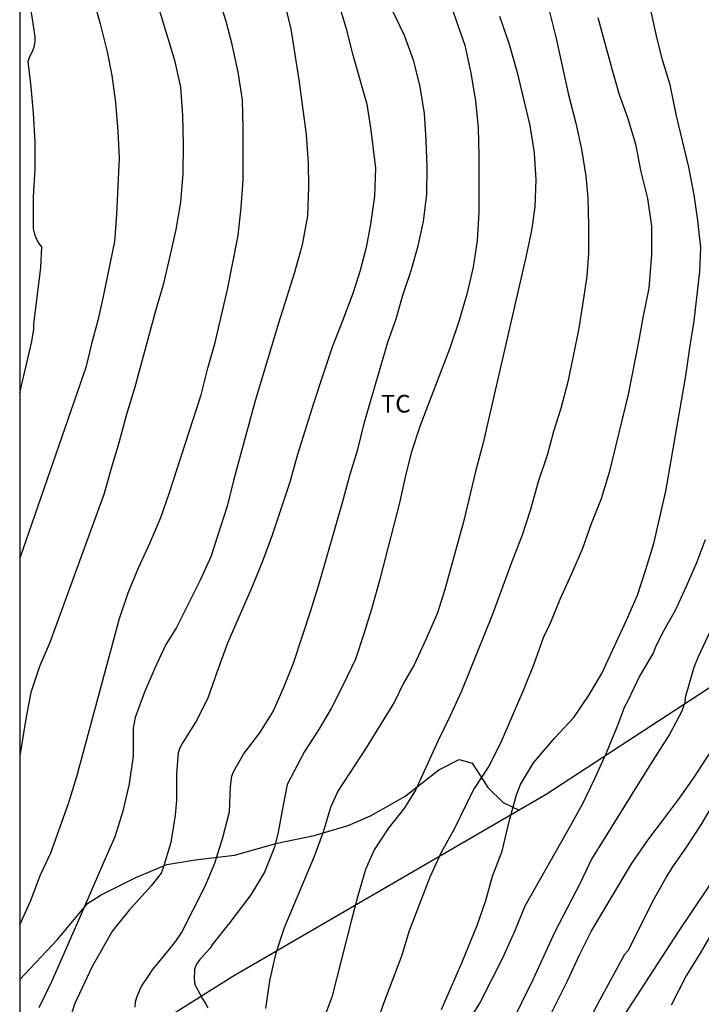
# Model space of a CAD drawing. Units: millimetres. Extents: x 577144 to 577494, y 4794790 to 4795041.
# Drawn here: x 577144 to 577173, y 4794873 to 4794914 of the extents above; entities that cross this region are included whole.
import ezdxf

# ---------------------------------------------------------------- set-up
doc = ezdxf.new("R2010")
doc.units = ezdxf.units.MM
for name, color, linetype in [('010106', 9, 'Continuous'), ('020104', 34, 'Continuous'), ('070101', 9, 'ALAMBRADA'), ('070104', 3, 'Continuous'), ('100301', 7, 'Continuous')]:
    doc.layers.add(name, color=color, linetype=linetype)
doc.layers.add('020105', color=24, linetype='Continuous', lineweight=30)
doc.styles.add('ARIAL', font='ARIAL.TTF', dxfattribs={"height": 1})
doc.linetypes.add('ALAMBRADA', pattern='A,1,[203,DONOSTI.shx,S=0.1,R=0,X=0,Y=0],1', length=2)

msp = doc.modelspace()

# ---------------------------------------------------------------- linework, layer by layer
at = {"layer": '010106', "flags": 128}
msp.add_lwpolyline([(577144.315, 4794790.32), (577494.305, 4794790.313), (577494.31, 4795040.306), (577144.32, 4795040.313)], close=True, dxfattribs=at)
at = {"layer": '020104', "flags": 128}
for points, elevation in [([(577144.317, 4794898.619), (577144.832, 4794900.789), (577144.918, 4794901.31), (577144.92, 4794901.522), (577145.212, 4794903.927), (577145.254, 4794904.799), (577145.123, 4794904.961), (577145.025, 4794905.139), (577144.951, 4794905.339), (577144.905, 4794905.566), (577144.901, 4794906.92), (577144.967, 4794908.107), (577144.965, 4794909.251), (577144.894, 4794910.468), (577144.797, 4794911.58), (577144.675, 4794912.654), (577144.742, 4794912.86), (577144.84, 4794913.052), (577144.923, 4794913.262), (577144.967, 4794913.494), (577144.966, 4794913.7), (577144.795, 4794914.832), (577144.511, 4794915.86), (577144.318, 4794917.004)], 249), ([(577149.611, 4794916.857), (577150.874, 4794912.705), (577151.125, 4794911.569), (577151.213, 4794910.36), (577151.245, 4794909.13), (577151.222, 4794907.903), (577151.13, 4794906.701), (577150.923, 4794905.536), (577150.667, 4794904.349), (577150.396, 4794903.2), (577150.069, 4794902.086), (577149.194, 4794898.861), (577148.837, 4794897.699), (577148.517, 4794896.496), (577148.183, 4794895.421), (577147.873, 4794894.32), (577145.585, 4794888.05), (577145.158, 4794887.035), (577144.782, 4794885.932), (577144.574, 4794884.82), (577144.317, 4794883.247)], 247), ([(577162.186, 4794872.507), (577163.05, 4794874.473), (577163.711, 4794876.104), (577164.067, 4794877.119), (577164.346, 4794878.149), (577164.759, 4794879.21), (577165.069, 4794880.518), (577165.36, 4794881.597), (577165.523, 4794882.029), (577166.083, 4794882.952), (577166.987, 4794884.009), (577167.792, 4794884.874), (577168.416, 4794885.794), (577168.969, 4794886.733), (577170.015, 4794888.99), (577170.484, 4794890.052), (577170.844, 4794891.142), (577171.17, 4794892.232), (577171.685, 4794894.46), (577172.536, 4794899.345), (577172.696, 4794900.52), (577172.882, 4794901.67), (577173.125, 4794903.757), (577173.162, 4794904.78), (577173.043, 4794905.915), (577172.888, 4794907.012), (577172.659, 4794908.179), (577172.143, 4794910.345), (577171.867, 4794911.67), (577171.53, 4794912.769), (577171.285, 4794913.742), (577170.613, 4794916.827)], 238), ([(577144.317, 4794876.088), (577144.777, 4794877.084), (577145.194, 4794878.211), (577145.632, 4794879.134), (577146.384, 4794881.229), (577146.732, 4794882.364), (577148.547, 4794889.059), (577148.915, 4794890.152), (577149.344, 4794891.202), (577149.843, 4794892.287), (577150.293, 4794893.345), (577150.641, 4794894.362), (577151.999, 4794898.532), (577152.283, 4794899.668), (577152.597, 4794900.755), (577153.112, 4794902.991), (577153.573, 4794905.289), (577153.691, 4794906.469), (577153.78, 4794907.625), (577153.78, 4794909.808), (577153.756, 4794911.031), (577153.572, 4794912.206), (577153.322, 4794913.375), (577153.068, 4794914.343), (577152.705, 4794915.491)], 246), ([(577147.462, 4794915.214), (577147.727, 4794914.248), (577148.019, 4794913.057), (577148.216, 4794912.064), (577148.375, 4794910.914), (577148.477, 4794909.701), (577148.529, 4794908.552), (577148.417, 4794906.173), (577148.334, 4794905.024), (577147.855, 4794902.698), (577147.626, 4794901.683), (577147.351, 4794900.688), (577147.112, 4794899.687), (577144.317, 4794891.613)], 248), ([(577157.804, 4794915.171), (577158.128, 4794914.089), (577158.412, 4794912.983), (577159.023, 4794910.847), (577159.189, 4794909.748), (577159.388, 4794908.14), (577159.344, 4794906.952), (577159.175, 4794905.768), (577158.986, 4794904.774), (577158.742, 4794903.8), (577158.425, 4794902.826), (577157.993, 4794901.666), (577157.551, 4794900.549), (577157.153, 4794899.371), (577156.769, 4794898.205), (577156.08, 4794896.006), (577155.758, 4794894.838), (577155.016, 4794892.596), (577154.582, 4794891.449), (577154.14, 4794890.349), (577153.118, 4794888.017), (577152.676, 4794886.817), (577152.304, 4794885.735), (577151.839, 4794884.79), (577151.222, 4794883.804), (577151.102, 4794883.585), (577151.026, 4794883.378), (577150.959, 4794882.496), (577150.959, 4794881.363), (577150.9, 4794880.735), (577150.712, 4794879.581), (577150.397, 4794878.498), (577150.302, 4794878.282), (577149.882, 4794877.744), (577148.954, 4794876.704), (577148.242, 4794875.838), (577147.388, 4794874.324), (577146.639, 4794872.735), (577146.332, 4794871.735)], 244), ([(577162.453, 4794915.438), (577162.814, 4794914.346), (577163.169, 4794913.351), (577163.424, 4794912.163), (577163.617, 4794910.989), (577163.742, 4794909.837), (577163.77, 4794908.652), (577163.77, 4794906.26), (577163.697, 4794905.07), (577163.523, 4794903.945), (577163.254, 4794902.796), (577162.913, 4794901.635), (577162.535, 4794900.506), (577161.285, 4794897.241), (577160.9, 4794896.073), (577160.637, 4794895.049), (577160.407, 4794893.959), (577159.559, 4794890.669), (577159.219, 4794889.462), (577158.895, 4794888.409), (577158.536, 4794887.343), (577158.022, 4794886.26), (577157.504, 4794885.246), (577156.965, 4794884.313), (577156.378, 4794883.427), (577155.646, 4794882.033), (577155.471, 4794881.163), (577155.267, 4794880.018), (577155.106, 4794879.371), (577154.69, 4794878.321), (577154.108, 4794877.362), (577153.216, 4794876.187), (577152.49, 4794875.279), (577152.369, 4794875.086), (577151.952, 4794874.615), (577151.811, 4794874.419), (577151.724, 4794874.214), (577151.705, 4794873.78), (577151.733, 4794873.558), (577152.055, 4794872.951), (577152.184, 4794872.755), (577152.279, 4794872.568)], 242), ([(577149.202, 4794872.608), (577149.22, 4794872.826), (577149.284, 4794873.03), (577149.466, 4794873.467), (577149.809, 4794873.991), (577149.943, 4794874.182), (577150.663, 4794875.053), (577150.927, 4794875.395), (577151.173, 4794875.753), (577152.175, 4794877.725), (577152.577, 4794878.698), (577152.92, 4794879.787), (577153.206, 4794880.872), (577153.249, 4794881.949), (577153.299, 4794882.386), (577153.375, 4794882.573), (577153.802, 4794883.315), (577154.492, 4794884.218), (577155.046, 4794885.128), (577155.471, 4794886.088), (577155.915, 4794887.176), (577156.658, 4794889.444), (577157.009, 4794890.594), (577157.987, 4794893.981), (577158.309, 4794895.182), (577158.643, 4794896.223), (577158.926, 4794897.384), (577159.906, 4794900.766), (577160.257, 4794901.753), (577160.545, 4794902.755), (577160.893, 4794903.806), (577161.19, 4794904.842), (577161.414, 4794905.877), (577161.567, 4794907.037), (577161.571, 4794908.197), (577161.54, 4794909.303), (577161.461, 4794910.452), (577161.274, 4794911.573), (577161.006, 4794912.666), (577160.615, 4794913.747), (577160.124, 4794914.79)], 243), ([(577164.637, 4794914.576), (577165.039, 4794913.427), (577165.377, 4794912.248), (577165.924, 4794909.944), (577166.102, 4794908.781), (577166.179, 4794907.645), (577166.139, 4794906.499), (577165.99, 4794905.499), (577165.755, 4794904.367), (577163.938, 4794896.448), (577163.636, 4794895.348), (577163.121, 4794893.158), (577162.322, 4794890.288), (577162.009, 4794889.303), (577161.54, 4794888.197), (577161.023, 4794887.105), (577160.567, 4794886.32), (577160.19, 4794885.537), (577158.997, 4794883.581), (577157.797, 4794881.751), (577157.484, 4794881.064), (577157.167, 4794880.01), (577156.793, 4794878.976), (577155.524, 4794875.96), (577155.145, 4794874.842), (577154.898, 4794873.712), (577154.726, 4794872.546)], 241), ([(577168.809, 4794914.521), (577169.398, 4794912.339), (577169.714, 4794911.254), (577170.074, 4794910.232), (577170.394, 4794909.15), (577170.622, 4794907.982), (577170.908, 4794906.854), (577171.076, 4794905.679), (577171.078, 4794904.477), (577170.972, 4794903.05), (577170.724, 4794901.876), (577170.53, 4794900.785), (577170.089, 4794898.543), (577169.289, 4794895.251), (577168.939, 4794894.136), (577168.529, 4794893.069), (577168.15, 4794892.023), (577167.689, 4794890.952), (577167.192, 4794889.865), (577166.8, 4794888.898), (577166.484, 4794888.242), (577166.09, 4794887.129), (577165.658, 4794886.044), (577164.703, 4794883.807), (577164.191, 4794882.808), (577163.539, 4794881.818), (577162.725, 4794880.137), (577162.189, 4794879.174), (577161.687, 4794878.11), (577160.809, 4794875.835), (577160.49, 4794874.763), (577159.725, 4794872.761), (577159.366, 4794871.725)], 239), ([(577173.354, 4794892.397), (577172.984, 4794891.418), (577172.547, 4794890.417), (577172.076, 4794889.407), (577171.538, 4794888.45), (577171.233, 4794887.814), (577171.159, 4794887.624), (577170.575, 4794886.62), (577170.06, 4794885.547), (577169.928, 4794885.322), (577169.611, 4794884.459), (577169.157, 4794883.365), (577168.658, 4794882.268), (577168.151, 4794881.22), (577167.643, 4794880.294), (577165.709, 4794876.878), (577165.268, 4794875.804), (577164.76, 4794874.683), (577163.825, 4794872.818), (577163.22, 4794871.837)], 237), ([(577173.558, 4794888.528), (577173.059, 4794887.441), (577172.878, 4794886.992), (577172.511, 4794885.717), (577172.485, 4794885.509), (577172.348, 4794885.105), (577171.858, 4794884.183), (577171.038, 4794882.898), (577168.538, 4794878.866), (577168.056, 4794877.849), (577166.986, 4794875.793), (577166.068, 4794873.793), (577164.544, 4794870.695)], 236), ([(577168.453, 4794872.063), (577168.899, 4794872.931), (577169.943, 4794874.846), (577170.085, 4794875.002), (577170.195, 4794875.189), (577171.137, 4794877.095), (577171.706, 4794878.095), (577171.956, 4794878.498), (577172.539, 4794879.332), (577173.176, 4794880.322), (577174.824, 4794883.114)], 234), ([(577174.114, 4794878.627), (577172.204, 4794875.79), (577169.749, 4794872.011)], 233), ([(577173.736, 4794875.9), (577173.145, 4794874.893), (577172.543, 4794873.924), (577171.917, 4794872.68)], 232)]:
    msp.add_lwpolyline(points, dxfattribs=dict(at, elevation=elevation))
at = {"layer": '020105', "flags": 128}
for points, elevation in [([(577166.495, 4794915.841), (577167.046, 4794913.631), (577167.569, 4794911.237), (577167.867, 4794910.034), (577168.107, 4794908.937), (577168.299, 4794907.797), (577168.383, 4794906.888), (577168.41, 4794905.687), (577168.41, 4794904.55), (577168.334, 4794903.551), (577168.158, 4794902.348), (577167.997, 4794901.358), (577167.767, 4794900.167), (577167.529, 4794899.081), (577167.232, 4794897.962), (577166.932, 4794896.984), (577166.666, 4794896.017), (577166.283, 4794894.854), (577165.948, 4794893.68), (577165.605, 4794892.589), (577165.183, 4794891.503), (577164.325, 4794889.2), (577163.025, 4794885.985), (577162.549, 4794884.94), (577162.043, 4794883.899), (577161.076, 4794881.789), (577160.609, 4794881.05), (577159.928, 4794880.172), (577159.334, 4794879.267), (577158.958, 4794878.438), (577158.642, 4794877.323), (577158.358, 4794876.248), (577157.541, 4794873.02), (577157.131, 4794871.941)], 240), ([(577155.511, 4794915.192), (577155.8, 4794914.023), (577156.136, 4794911.882), (577156.443, 4794909.559), (577156.537, 4794908.347), (577156.554, 4794907.345), (577156.509, 4794906.112), (577156.274, 4794904.894), (577155.962, 4794903.718), (577155.278, 4794901.564), (577154.284, 4794898.282), (577153.367, 4794894.911), (577153.1, 4794893.825), (577152.407, 4794891.68), (577151.958, 4794890.68), (577150.962, 4794888.678), (577150.493, 4794887.926), (577150.036, 4794886.96), (577149.599, 4794885.94), (577149.201, 4794884.865), (577149.125, 4794884.413), (577149.12, 4794883.225), (577148.952, 4794882.058), (577148.69, 4794880.903), (577148.352, 4794879.813), (577147.873, 4794878.757), (577147.016, 4794876.767), (577145.657, 4794873.679), (577145.126, 4794872.575)], 245), ([(577166.639, 4794871.973), (577167.537, 4794873.751), (577168.026, 4794874.811), (577168.522, 4794875.803), (577170.227, 4794878.671), (577170.918, 4794879.674), (577171.587, 4794880.546), (577172.26, 4794881.46), (577172.897, 4794882.362), (577173.518, 4794883.321)], 235)]:
    msp.add_lwpolyline(points, dxfattribs=dict(at, elevation=elevation))
at = {"layer": '070101'}
for points in [[(577187.118, 4794894.992, 231.409), (577166.614, 4794881.613, 238.009), (577165.471, 4794880.949, 238.347)], [(577165.471, 4794880.949, 238.347), (577153.346, 4794873.906, 241.933), (577146.946, 4794869.878, 244.021), (577144.316, 4794867.91, 244.892)]]:
    msp.add_polyline3d(points, dxfattribs=at)
at = {"layer": '070104'}
msp.add_polyline3d([(577144.317, 4794873.776, 245.477), (577145.917, 4794875.471, 245.136), (577147.193, 4794876.999, 244.856), (577147.761, 4794877.363, 244.688), (577149.229, 4794878.099, 244.284), (577150.549, 4794878.639, 243.86), (577151.741, 4794878.847, 243.252), (577153.416, 4794879.043, 242.536), (577155.228, 4794879.542, 241.84), (577156.788, 4794879.878, 241.232), (577158.228, 4794880.298, 240.604), (577159.172, 4794880.706, 240.256), (577160.636, 4794881.518, 240.056), (577162.064, 4794882.654, 239.732), (577162.928, 4794883.09, 239.532), (577163.484, 4794882.934, 239.104), (577163.844, 4794882.37, 239.016), (577164.14, 4794881.906, 238.788), (577164.788, 4794881.266, 238.416), (577165.471, 4794880.949, 238.353)], dxfattribs=at)

# ---------------------------------------------------------------- texts
at = {"layer": '100301', "style": 'ARIAL'}
msp.add_text('TC', height=0.75, rotation=359.9988, dxfattribs=at).set_placement((577159.61, 4794897.784))

doc.saveas('drawing.dxf')
